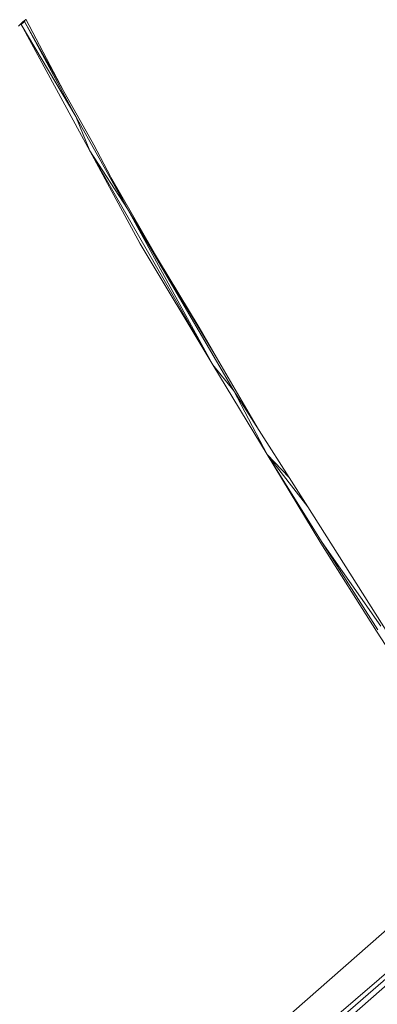
# Model space of a CAD drawing. Units: millimetres. Extents: x -10963 to 10320, y -8130 to 8611.
# Drawn here: x 6008 to 6625, y -3115 to -1415 of the extents above; entities that cross this region are included whole.
import ezdxf

# ---------------------------------------------------------------- set-up
doc = ezdxf.new("R2010")
doc.units = ezdxf.units.MM
doc.header["$MEASUREMENT"] = 0
doc.layers.add('layer 1', color=7, linetype='Continuous')
doc.layers.add('МАФЫ НАШИ', color=7, linetype='Continuous', lineweight=25)

# ---------------------------------------------------------------- blocks, each defined once
blk = doc.blocks.new('кертшшщшщ')
at = {"layer": 'МАФЫ НАШИ', "color": 7, "lineweight": 20}
blk.add_open_spline([(-5439.758558505825, 4503.0359411235), (-5439.758558505825, 4503.0359411235), (-5609.514867601722, 6355.486282505475), (-5609.514867601722, 6355.486282505475), (-5691.76638762413, 7253.048340697759), (-5364.323956132748, 7500.769588020326), (-4818.447834292092, 7857.309301181798), (-4818.447834292092, 7857.309301181798), (-4305.314103217761, 8192.463234050421), (-4305.314103217761, 8192.463234050421), (-3723.63735231501, 8610.585667472573), (-3061.778980777595, 8269.590217708648), (-2712.899670064767, 7463.943970508943), (-2712.899670064767, 7463.943970508943), (-1712.592426674489, 5153.994057074697), (-1712.592426674489, 5153.994057074697), (-1675.867403227079, 5091.21194299325), (-1640.15870506769, 5007.159436298622), (-1593.566565392452, 4912.017349137088), (-1593.566565392452, 4912.017349137088), (-1262.375750919619, 4121.323166926959), (-1262.375750919619, 4121.323166926959), (-1125.856737093558, 4246.801494184638), (-973.2329617084334, 4330.572157788175), (-803.7232833383825, 4373.338834479774), (-803.7232833383825, 4373.338834479774), (2433.069604595817, 5189.970807476355), (2433.069604595817, 5189.970807476355), (2660.394471554875, 5247.324091887031), (2863.574778493223, 5219.497643246974), (3080.579982875557, 5101.2914343082), (3080.579982875557, 5101.2914343082), (6028.62233860153, 3281.642268561144), (6028.62233860153, 3281.642268561144), (6172.369829195729, 3203.340642372653), (6301.52018799047, 3093.571954483396), (6413.45845477578, 2957.1241370768), (6485.48707932603, 2981.447249679573), (6557.394031565179, 3006.65012320652), (6629.199633449946, 3032.363297668629), (6846.642149045676, 3110.228277324912), (7063.441107186375, 3192.949035693509), (7279.674509595298, 3278.294293155182), (7378.787719207387, 3317.41336093776), (7477.922288493141, 3356.912316483244), (7576.743986121772, 3397.730055433593), (8358.64045817967, 3632.252010301986), (8937.706832122258, 3276.79850158838), (9228.40424733454, 2507.548089219022), (9228.40424733454, 2507.548089219022), (9989.82905135717, 576.5751584396938), (9989.82905135717, 576.5751584396938), (10320.37825328446, -419.4674046782155), (10188.4476411079, -1548.913850929166), (9646.009648439114, -2156.656525265338), (9646.009648439114, -2156.656525265338), (9301.148031808614, -2543.036567399968), (9301.148031808614, -2543.036567399968), (9225.689320392767, -3086.494391622367), (9021.708241883125, -3522.144873427723), (8704.742099625913, -3930.703154947417), (8704.742099625913, -3930.703154947417), (4835.754082729813, -7508.355960152016), (4835.754082729813, -7508.355960152016), (4239.568146538189, -8058.512639123375), (3465.117746543869, -7791.5667753015), (3081.672084591525, -6903.74003401867), (3081.672084591525, -6903.74003401867), (2753.821511731805, -6144.637811298326), (2607.254834600088, -5805.278665401617)], degree=3, knots=[0, 0, 0, 0, 0.02127659574468085, 0.02127659574468085, 0.02127659574468085, 0.0425531914893617, 0.0425531914893617, 0.0425531914893617, 0.06382978723404255, 0.06382978723404255, 0.06382978723404255, 0.0851063829787234, 0.0851063829787234, 0.0851063829787234, 0.1063829787234043, 0.1063829787234043, 0.1063829787234043, 0.1276595744680851, 0.1276595744680851, 0.1276595744680851, 0.148936170212766, 0.148936170212766, 0.148936170212766, 0.1702127659574468, 0.1702127659574468, 0.1702127659574468, 0.1914893617021277, 0.1914893617021277, 0.1914893617021277, 0.2127659574468085, 0.2127659574468085, 0.2127659574468085, 0.2340425531914894, 0.2340425531914894, 0.2340425531914894, 0.2553191489361702, 0.2553191489361702, 0.2553191489361702, 0.2765957446808511, 0.2765957446808511, 0.2765957446808511, 0.2978723404255319, 0.2978723404255319, 0.2978723404255319, 0.3191489361702128, 0.3191489361702128, 0.3191489361702128, 0.3404255319148936, 0.3404255319148936, 0.3404255319148936, 0.3617021276595744, 0.3617021276595744, 0.3617021276595744, 0.3829787234042553, 0.3829787234042553, 0.3829787234042553, 0.4042553191489361, 0.4042553191489361, 0.4042553191489361, 0.425531914893617, 0.425531914893617, 0.425531914893617, 0.4468085106382979, 0.4468085106382979, 0.4468085106382979, 0.4680851063829787, 0.4680851063829787, 0.4680851063829787, 0.4846058160668671, 0.4846058160668671, 0.4846058160668671, 0.4846058160668671], dxfattribs=at)
at = {"layer": 'МАФЫ НАШИ', "color": 7, "lineweight": 15}
for points in [[(6013.985168223508, -1381.033027083385), (6013.985168223508, -1381.033027083385), (5629.346737126148, -1557.447201900806), (5629.346737126148, -1557.447201900806)], [(6005.320231782501, -1425.463263704069), (6005.320231782501, -1425.463263704069), (6012.394002250308, -1419.021803374035), (6012.394002250308, -1419.021803374035)], [(6009.747824055751, -1421.437350997798), (6009.747824055751, -1421.437350997798), (6010.28397780759, -1422.889319514814), (6010.28397780759, -1422.889319514814)], [(6009.765119338068, -1421.424151284007), (6009.765119338068, -1421.424151284007), (6010.28397780759, -1422.889319514814), (6010.28397780759, -1422.889319514814)], [(6010.28397780759, -1422.889319514814), (6010.28397780759, -1422.889319514814), (6015.982773331166, -1417.728231422512), (6015.982773331166, -1417.728231422512)], [(6128.722071117004, -1640.73739592235), (6128.722071117004, -1640.73739592235), (6010.28397780759, -1422.889319514814), (6010.28397780759, -1422.889319514814)], [(6010.28397780759, -1422.889319514814), (6010.28397780759, -1422.889319514814), (6104.439494743403, -1581.431081859149), (6104.439494743403, -1581.431081859149)], [(6012.394002250308, -1419.021803374035), (6012.394002250308, -1419.021803374035), (6016.510279441845, -1415.154287233257), (6016.510279441845, -1415.154287233257)], [(6015.982773331166, -1417.728231422512), (6015.982773331166, -1417.728231422512), (6015.403381373534, -1416.19706462275), (6015.403381373534, -1416.19706462275)], [(6015.982773331166, -1417.728231422512), (6015.982773331166, -1417.728231422512), (6017.885254386078, -1413.860715281734), (6017.885254386078, -1413.860715281734)], [(6104.439494743403, -1581.431081859149), (6104.439494743403, -1581.431081859149), (6015.982773331166, -1417.728231422512), (6015.982773331166, -1417.728231422512)], [(6135.579650555846, -1630.415219737746), (6135.579650555846, -1630.415219737746), (6015.982773331166, -1417.728231422512), (6015.982773331166, -1417.728231422512)], [(6017.885254386078, -1413.860715281734), (6017.885254386078, -1413.860715281734), (6083.814870579929, -1538.360415758944), (6083.814870579929, -1538.360415758944)], [(6104.439494743403, -1581.431081859149), (6104.439494743403, -1581.431081859149), (6193.856104324255, -1741.279615868799), (6193.856104324255, -1741.279615868799)], [(6128.722071117004, -1640.73739592235), (6128.722071117004, -1640.73739592235), (6104.439494743403, -1581.431081859149), (6104.439494743403, -1581.431081859149)], [(6135.579650555846, -1630.415219737746), (6135.579650555846, -1630.415219737746), (6193.856104324255, -1741.279615868799), (6193.856104324255, -1741.279615868799)], [(6341.004366280519, -2010.685774344187), (6341.004366280519, -2010.685774344187), (6128.722071117004, -1640.73739592235), (6128.722071117004, -1640.73739592235)], [(6128.722071117004, -1640.73739592235), (6128.722071117004, -1640.73739592235), (6215.181187421585, -1801.866302169732), (6215.181187421585, -1801.866302169732)], [(6128.722071117004, -1640.73739592235), (6128.722071117004, -1640.73739592235), (6193.856104324255, -1741.279615868799), (6193.856104324255, -1741.279615868799)], [(6253.594009448484, -1840.501864436143), (6253.594009448484, -1840.501864436143), (6166.546853545113, -1689.325542387215), (6166.546853545113, -1689.325542387215)], [(6341.004366280519, -2010.685774344187), (6341.004366280519, -2010.685774344187), (6193.856104324255, -1741.279615868799), (6193.856104324255, -1741.279615868799)], [(6377.10826811805, -2055.802396082006), (6377.10826811805, -2055.802396082006), (6193.856104324255, -1741.279615868799), (6193.856104324255, -1741.279615868799)], [(6317.257943658758, -1946.231571902477), (6317.257943658758, -1946.231571902477), (6193.856104324255, -1741.279615868799), (6193.856104324255, -1741.279615868799)], [(6193.856104324255, -1741.279615868799), (6193.856104324255, -1741.279615868799), (6347.023124526969, -1997.789653970329), (6347.023124526969, -1997.789653970329)], [(6215.181187421585, -1801.866302169732), (6215.181187421585, -1801.866302169732), (6341.004366280519, -2010.685774344187), (6341.004366280519, -2010.685774344187)], [(6347.023124526969, -1997.789653970329), (6347.023124526969, -1997.789653970329), (6317.257943658758, -1946.231571902477), (6317.257943658758, -1946.231571902477)], [(6419.758434312707, -2122.474150440614), (6419.758434312707, -2122.474150440614), (6347.023124526969, -1997.789653970329), (6347.023124526969, -1997.789653970329)], [(6434.537253052908, -2165.373220261536), (6434.537253052908, -2165.373220261536), (6341.004366280519, -2010.685774344187), (6341.004366280519, -2010.685774344187)], [(6341.004366280519, -2010.685774344187), (6341.004366280519, -2010.685774344187), (6377.10826811805, -2055.802396082006), (6377.10826811805, -2055.802396082006)], [(6472.751179333157, -2205.328753907053), (6472.751179333157, -2205.328753907053), (6377.10826811805, -2055.802396082006), (6377.10826811805, -2055.802396082006)], [(6434.537253052908, -2165.373220261536), (6434.537253052908, -2165.373220261536), (6377.10826811805, -2055.802396082006), (6377.10826811805, -2055.802396082006)], [(6527.326442685649, -2318.767094227361), (6527.326442685649, -2318.767094227361), (6434.537253052908, -2165.373220261536), (6434.537253052908, -2165.373220261536)], [(6434.537253052908, -2165.373220261536), (6434.537253052908, -2165.373220261536), (6472.751179333157, -2205.328753907053), (6472.751179333157, -2205.328753907053)], [(6434.537253052908, -2165.373220261536), (6434.537253052908, -2165.373220261536), (6529.43646712837, -2317.473522275838), (6529.43646712837, -2317.473522275838)], [(6434.537253052908, -2165.373220261536), (6434.537253052908, -2165.373220261536), (6504.946347366961, -2255.606463737173), (6504.946347366961, -2255.606463737173)], [(6504.946347366961, -2255.606463737173), (6504.946347366961, -2255.606463737173), (6472.751179333157, -2205.328753907053), (6472.751179333157, -2205.328753907053)], [(6675.676726762973, -2525.699007329697), (6675.676726762973, -2525.699007329697), (6504.946347366961, -2255.606463737173), (6504.946347366961, -2255.606463737173)], [(6527.326442685649, -2318.767094227361), (6527.326442685649, -2318.767094227361), (6529.43646712837, -2317.473522275838), (6529.43646712837, -2317.473522275838)], [(6623.488212370281, -2470.867396241664), (6623.488212370281, -2470.867396241664), (6527.326442685649, -2318.767094227361), (6527.326442685649, -2318.767094227361)], [(6529.43646712837, -2317.473522275838), (6529.43646712837, -2317.473522275838), (6630.881945560958, -2461.851991722374), (6630.881945560958, -2461.851991722374)], [(6625.918199535871, -2468.293452052408), (6625.918199535871, -2468.293452052408), (6529.43646712837, -2317.473522275838), (6529.43646712837, -2317.473522275838)], [(6688.942208300402, -2571.409616188113), (6688.942208300402, -2571.409616188113), (6623.488212370281, -2470.867396241664), (6623.488212370281, -2470.867396241664)], [(5501.94968757633, -3986.432134302768), (5501.94968757633, -3986.432134302768), (6811.695474548003, -2836.209074550423), (6811.695474548003, -2836.209074550423)], [(5489.566265437086, -4069.022743493385), (5489.566265437086, -4069.022743493385), (6851.465976236816, -2887.067571787351), (6851.465976236816, -2887.067571787351)], [(6848.525778242863, -2882.012081405377), (6848.525778242863, -2882.012081405377), (5492.90425492434, -4046.715227186506), (5492.90425492434, -4046.715227186506)], [(6855.331471834752, -2893.20543870019), (6855.331471834752, -2893.20543870019), (5485.337568910488, -4097.204132437282), (5485.337568910488, -4097.204132437282)], [(5456.316085181924, -4290.777935183074), (5456.316085181924, -4290.777935183074), (6885.900883330719, -3023.803406948866), (6885.900883330719, -3023.803406948866)], [(5454.655738079456, -4301.878894481348), (5454.655738079456, -4301.878894481348), (6886.220846053591, -3044.315762180162), (6886.220846053591, -3044.315762180162)], [(5449.622810925099, -4335.445766651996), (5449.622810925099, -4335.445766651996), (6888.650833219182, -3071.24317831391), (6888.650833219182, -3071.24317831391)]]:
    blk.add_open_spline(points, degree=3, dxfattribs=at)

msp = doc.modelspace()

# ---------------------------------------------------------------- hatches: boundary and pattern name
at = {"layer": 'layer 1'}
h = msp.add_hatch(color=104, dxfattribs=at)
edge = h.paths.add_edge_path()
edge.add_spline(control_points=[(6377.03594195046, -2081.23043547517), (6377.03594195046, -2081.224935737817), (6377.031442165352, -2081.22043595271), (6377.025942427999, -2081.22043595271), (6377.020442690647, -2081.22043595271), (6377.015942905538, -2081.224935737817), (6377.015942905538, -2081.23043547517), (6377.015942905538, -2081.235935212523), (6377.020442690647, -2081.24043499763), (6377.025942427999, -2081.24043499763), (6377.031442165352, -2081.24043499763), (6377.03594195046, -2081.235935212523), (6377.03594195046, -2081.23043547517)], knot_values=[0, 0, 0, 0, 0.25, 0.25, 0.25, 0.5, 0.5, 0.5, 0.75, 0.75, 0.75, 1, 1, 1, 1], degree=3, periodic=0)
h = msp.add_hatch(color=104, dxfattribs=at)
edge = h.paths.add_edge_path()
edge.add_spline(control_points=[(6493.240392460652, -2460.682314273065), (6493.240392460652, -2460.676814535711), (6493.235892675547, -2460.672314750605), (6493.230392938193, -2460.672314750605), (6493.224893200841, -2460.672314750605), (6493.220393415733, -2460.676814535711), (6493.220393415733, -2460.682314273065), (6493.220393415733, -2460.687814010418), (6493.224893200841, -2460.692313795525), (6493.230392938193, -2460.692313795525), (6493.235892675547, -2460.692313795525), (6493.240392460652, -2460.687814010418), (6493.240392460652, -2460.682314273065)], knot_values=[0, 0, 0, 0, 0.25, 0.25, 0.25, 0.5, 0.5, 0.5, 0.75, 0.75, 0.75, 1, 1, 1, 1], degree=3, periodic=0)

# ---------------------------------------------------------------- block references
at = {"layer": 'МАФЫ НАШИ'}
msp.add_blockref('кертшшщшщ', (0, 0), dxfattribs=at)

doc.saveas('drawing.dxf')
